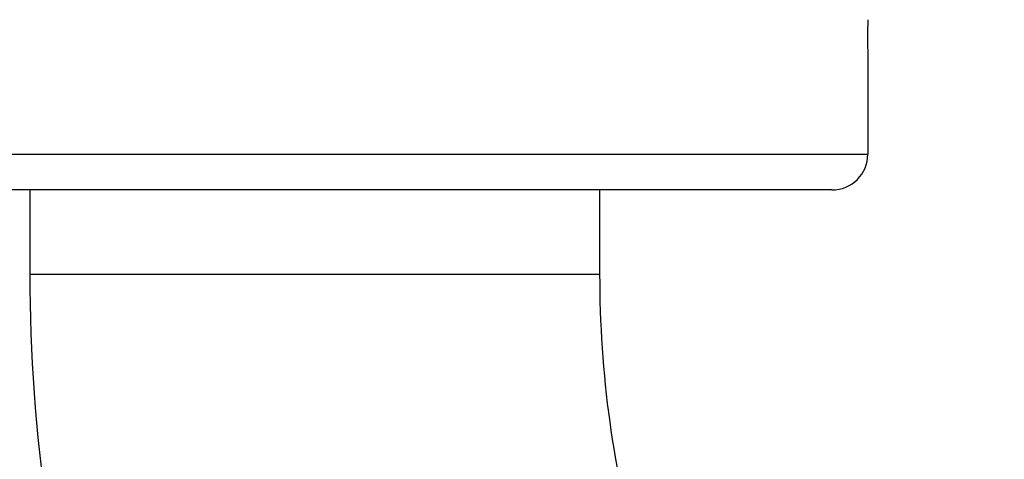
# Model space of a CAD drawing. Units: millimetres. Extents: x -329 to 808, y 9 to 724.
# Drawn here: x 225 to 280, y 332 to 356 of the extents above; entities that cross this region are included whole.
import ezdxf

# ---------------------------------------------------------------- set-up
doc = ezdxf.new("R2010")
doc.units = ezdxf.units.MM
doc.header["$LTSCALE"] = 16.335
doc.layers.get('0').update_dxf_attribs({"linetype": 'CONTINUOUS'})
doc.layers.add('02___PRT_ALL_AXES', color=7, linetype='CONTINUOUS')
doc.styles.get("Standard").update_dxf_attribs({"font": 'txt', "width": 0.8})
doc.dimstyles.new('DIMSTYLE_2', dxfattribs={"dimtxt": 2.5, "dimasz": 2, "dimexe": 1, "dimexo": 0.5, "dimtad": 1, "dimdsep": 46, "dimtxsty": 'Standard', "dimblk": '_FILLED', "dimblk1": '_FILLED', "dimblk2": '_FILLED', "dimcen": 0.09, "dimclrt": 5, "dimazin": 2, "dimtp": 0.01, "dimtm": 0.01, "dimtfac": 1, "dimtofl": 0, "dimtmove": 0, "dimatfit": 3, "dimldrblk": '_FILLED', "dimfxl": 0, "dimtolj": 1, "dimarcsym": 0})

# ---------------------------------------------------------------- blocks, each defined once
blk = doc.blocks.new('_FILLED')
at = {"color": 0, "linetype": 'ByBlock'}
blk.add_solid([(0, 0), (-1, 0.25), (-1, -0.25)], dxfattribs=at)
blk = doc.blocks.new('*D11')
at = {"color": 2, "linetype": 'Continuous'}
for p, q in [((210.34, 358.569), (199.009, 358.569)), ((200.009, 358.569), (200.009, 315.069)), ((200.009, 271.569), (200.009, 315.069)), ((279.657, 271.569), (199.009, 271.569))]:
    blk.add_line(p, q, dxfattribs=at)
at = {"color": 2, "linetype": 'Continuous', "xscale": 2, "yscale": 2, "zscale": 2}
for p, rotation in [((200.009, 358.569), 90), ((200.009, 271.569), 270)]:
    blk.add_blockref('_FILLED', p, dxfattribs=dict(at, rotation=rotation))
at = {"color": 5, "linetype": 'Continuous', "insert": (196.884, 315.069), "char_height": 2.5, "width": 4, "attachment_point": 2, "rotation": 90, "line_spacing_factor": 0.9}
blk.add_mtext('87', dxfattribs=at)

msp = doc.modelspace()

# ---------------------------------------------------------------- linework, layer by layer
at = {"color": 7, "linetype": 'Continuous'}
for p, q in [((225.79, 341.869), (225.79, 346.569)), ((257.59, 341.869), (257.59, 346.569)), ((225.79, 341.869), (257.59, 341.869))]:
    msp.add_line(p, q, dxfattribs=at)
for points, knots in [([(280.157, 271.569), (276.381, 271.569), (268.757, 272.584), (258.037, 276.994), (248.484, 283.933), (240.405, 292.967), (233.965, 303.684), (227.662, 319.807), (225.79, 333.042), (225.79, 341.869)], [0, 0, 0, 0, 0.115332, 0.231788, 0.350583, 0.472918, 0.599526, 0.730381, 1, 1, 1, 1]), ([(280.157, 303.369), (279.067, 303.369), (276.671, 303.727), (272.997, 305.406), (269.16, 308.463), (265.421, 312.992), (262.126, 318.898), (259.568, 325.914), (257.955, 333.696), (257.59, 339.12), (257.59, 341.869)], [0, 0, 0, 0, 0.067552, 0.147736, 0.247532, 0.368869, 0.509254, 0.664487, 0.829726, 1, 1, 1, 1])]:
    msp.add_open_spline(points, degree=3, knots=knots, dxfattribs=at)
at = {"layer": '02___PRT_ALL_AXES', "color": 7, "linetype": 'Continuous'}
for p, q in [((272.54, 354.069), (272.54, 348.569)), ((210.84, 348.569), (272.54, 348.569)), ((270.54, 346.569), (212.84, 346.569))]:
    msp.add_line(p, q, dxfattribs=at)
for centre, radius, start, end in [((304.133, 355.069), 31.608, 178.187, 181.813), ((270.54, 348.569), 2, 270, 360)]:
    msp.add_arc(centre, radius, start, end, dxfattribs=at)

# ---------------------------------------------------------------- dimensions: what is measured, and where the dimension line sits
at = {"color": 2, "linetype": 'Continuous'}
dim = msp.add_linear_dim(base=(200.009, 271.569), p1=(210.84, 358.569), p2=(280.157, 271.569), angle=270, dimstyle='DIMSTYLE_2', dxfattribs=at)
dim.commit()
dim.dimension.update_dxf_attribs({"geometry": '*D11', "text_midpoint": (200.009, 315.006), "dimtype": 160})

doc.saveas('drawing.dxf')
